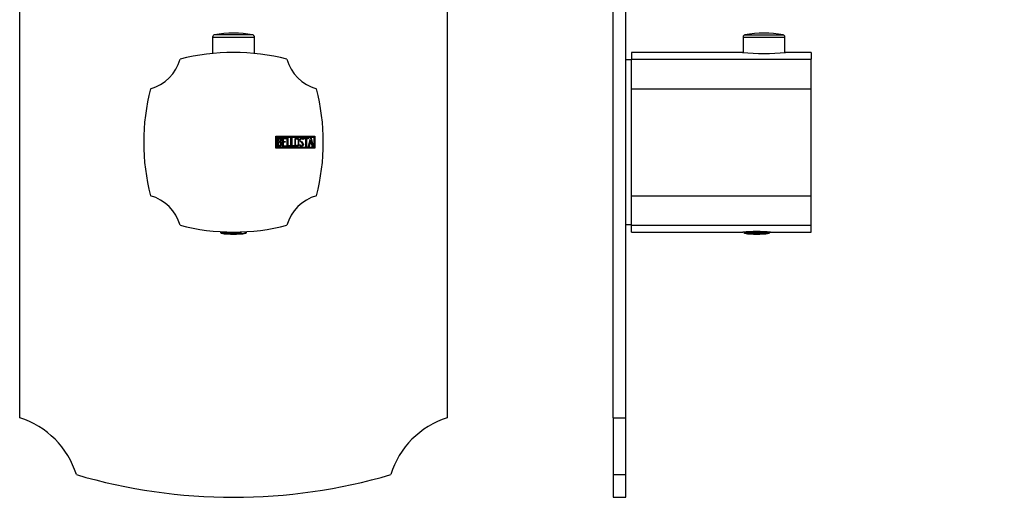
# Model space of a CAD drawing. Units: inches. Extents: x -256 to -8, y -34 to 436.
# Drawn here: x -256 to -26, y 198 to 310 of the extents above; entities that cross this region are included whole.
import ezdxf

# ---------------------------------------------------------------- set-up
doc = ezdxf.new("R2010")
doc.units = ezdxf.units.IN
for name, color, linetype in [('055010', 7, 'Continuous'), ('102005', 7, 'Continuous'), ('132002', 7, 'Continuous'), ('132007', 7, 'Continuous'), ('405002', 7, 'Continuous'), ('406001', 7, 'Continuous'), ('406006', 7, 'Continuous'), ('486031', 7, 'Continuous'), ('656114', 7, 'Continuous'), ('705002', 7, 'Continuous'), ('776106', 7, 'Continuous'), ('990013', 7, 'Continuous'), ('Default', 7, 'Continuous')]:
    doc.layers.add(name, color=color, linetype=linetype)

# ---------------------------------------------------------------- blocks, each defined once
blk = doc.blocks.new('SE12')
at = {"layer": '055010', "color": 7, "linetype": 'Continuous', "ltscale": 25.4}
for p, q in [((-211.13, 305.56), (-201.33, 305.56)), ((-211.13, 305.56), (-211.13, 301.73)), ((-201.74, 306.05), (-210.72, 306.05)), ((-201.33, 301.73), (-201.33, 305.56))]:
    blk.add_line(p, q, dxfattribs=at)
for centre, radius, start, end in [((-206.23, 282.21), 24.26, 79.3281, 100.6719), ((-210.63, 305.56), 0.5, 100.6719, 180), ((-201.83, 305.56), 0.5, 0, 79.3281)]:
    blk.add_arc(centre, radius, start, end, dxfattribs=at)
at = {"layer": '102005', "color": 7, "linetype": 'Continuous', "ltscale": 25.4}
for p, q in [((-256.23, 216.53), (-256.23, 415.42)), ((-156.23, 415.42), (-156.23, 216.53))]:
    blk.add_line(p, q, dxfattribs=at)
for centre, radius, start, end in [((-262.1, 197.41), 20, 17.0657, 72.9343), ((-150.36, 197.41), 20, 107.0657, 162.9343), ((-206.23, 327.97), 130, 253.579, 286.421)]:
    blk.add_arc(centre, radius, start, end, dxfattribs=at)
at = {"layer": '132002', "color": 7, "linetype": 'Continuous', "ltscale": 25.4}
for p, q in [((-196.31, 279.57), (-196.31, 282.37)), ((-196.31, 282.37), (-187.23, 282.37)), ((-196.11, 279.77), (-196.11, 282.17)), ((-196.11, 282.17), (-187.43, 282.17)), ((-195.91, 279.99), (-195.91, 281.96)), ((-195.72, 281.78), (-195.72, 281.15)), ((-195.72, 280.98), (-195.72, 280.17)), ((-194.78, 279.99), (-194.78, 281.96)), ((-194.78, 281.96), (-193.92, 281.96)), ((-193.92, 281.78), (-194.6, 281.78)), ((-194.6, 281.78), (-194.6, 281.16)), ((-194.6, 281.16), (-194.18, 281.16)), ((-194.18, 280.99), (-194.6, 280.99)), ((-194.6, 280.99), (-194.6, 280.16)), ((-194.18, 281.16), (-194.18, 280.99)), ((-193.92, 281.96), (-193.92, 281.78)), ((-193.71, 279.99), (-193.71, 281.96)), ((-193.71, 281.96), (-193.53, 281.96)), ((-193.53, 281.96), (-193.53, 280.17)), ((-192.81, 279.99), (-192.81, 281.96)), ((-192.81, 281.96), (-192.63, 281.96)), ((-192.63, 281.96), (-192.63, 280.17)), ((-189.91, 281.6), (-190.09, 281.6)), ((-189.94, 281.71), (-189.91, 281.6)), ((-189.78, 281.78), (-189.78, 281.96)), ((-189.78, 281.96), (-188.75, 281.96)), ((-189.35, 281.78), (-189.78, 281.78)), ((-189.35, 279.99), (-189.35, 281.78)), ((-188.75, 281.78), (-189.17, 281.78)), ((-189.17, 281.78), (-189.17, 279.99)), ((-188.75, 281.96), (-188.75, 281.78)), ((-188.71, 279.99), (-188.22, 281.96)), ((-188.16, 281.49), (-188.32, 280.76)), ((-188.22, 281.96), (-188.09, 281.96)), ((-187.99, 280.76), (-188.16, 281.49)), ((-188.09, 281.96), (-187.63, 279.99)), ((-187.43, 282.17), (-187.43, 279.77)), ((-187.23, 282.37), (-187.23, 279.57)), ((-187.23, 279.57), (-196.31, 279.57)), ((-187.43, 279.77), (-196.11, 279.77)), ((-193.92, 279.99), (-194.78, 279.99)), ((-194.6, 280.16), (-193.92, 280.16)), ((-193.92, 280.16), (-193.92, 279.99)), ((-192.98, 279.99), (-193.71, 279.99)), ((-193.53, 280.17), (-192.98, 280.17)), ((-192.98, 280.17), (-192.98, 279.99)), ((-192.08, 279.99), (-192.81, 279.99)), ((-192.63, 280.17), (-192.08, 280.17)), ((-192.08, 280.17), (-192.08, 279.99)), ((-190.76, 280.22), (-190.8, 280.36)), ((-190.8, 280.36), (-190.63, 280.36)), ((-189.17, 279.99), (-189.35, 279.99)), ((-188.53, 279.99), (-188.71, 279.99)), ((-188.38, 280.58), (-188.53, 279.99)), ((-187.95, 280.58), (-188.38, 280.58)), ((-188.32, 280.76), (-187.99, 280.76)), ((-187.81, 279.99), (-187.95, 280.58)), ((-187.63, 279.99), (-187.81, 279.99))]:
    blk.add_line(p, q, dxfattribs=at)
for centre, radius, start, end in [((-206.23, 251.97), 50, 75.5225, 104.4775), ((-228.36, 303.1), 10, 285.74, 344.26), ((-184.11, 303.1), 10, 195.74, 254.26), ((-177.23, 280.97), 50, 165.5225, 194.4775), ((-235.23, 280.97), 50, 345.5225, 14.4775), ((-228.36, 258.85), 10, 15.74, 74.26), ((-184.11, 258.85), 10, 105.74, 164.26), ((-206.23, 309.97), 50, 255.5225, 284.4775)]:
    blk.add_arc(centre, radius, start, end, dxfattribs=at)
for points, knots in [([(-195.91, 281.96), (-195.8, 281.96), (-195.7, 281.96), (-195.6, 281.96), (-195.32, 281.96), (-195.14, 281.87), (-195.06, 281.68), (-195.04, 281.62), (-195.03, 281.55), (-195.03, 281.39), (-195.05, 281.31), (-195.08, 281.24), (-195.1, 281.2), (-195.15, 281.13), (-195.22, 281.05)], [0, 0, 0, 0, 0.185694, 0.185694, 0.185694, 0.581176, 0.581176, 0.581176, 0.704726, 0.704726, 0.855456, 0.855456, 0.855456, 1, 1, 1, 1]), ([(-195.21, 281.47), (-195.21, 281.57), (-195.24, 281.65), (-195.3, 281.71), (-195.36, 281.76), (-195.44, 281.78), (-195.54, 281.78), (-195.6, 281.78), (-195.66, 281.78), (-195.72, 281.78)], [0, 0, 0, 0, 0.372175, 0.372175, 0.372175, 0.744636, 0.744636, 0.744636, 1, 1, 1, 1]), ([(-195.72, 281.15), (-195.62, 281.15), (-195.52, 281.15), (-195.43, 281.15), (-195.36, 281.15), (-195.31, 281.19), (-195.26, 281.27), (-195.23, 281.34), (-195.21, 281.4), (-195.21, 281.47)], [0, 0, 0, 0, 0.409997, 0.409997, 0.409997, 0.701848, 0.701848, 0.701848, 1, 1, 1, 1]), ([(-195.16, 280.56), (-195.16, 280.65), (-195.19, 280.74), (-195.24, 280.83), (-195.31, 280.93), (-195.38, 280.98), (-195.47, 280.98), (-195.56, 280.98), (-195.64, 280.98), (-195.72, 280.98)], [0, 0, 0, 0, 0.353452, 0.353452, 0.353452, 0.701298, 0.701298, 0.701298, 1, 1, 1, 1]), ([(-190.97, 280.37), (-190.97, 280.25), (-191.02, 280.16), (-191.11, 280.08), (-191.2, 280.01), (-191.31, 279.97), (-191.55, 279.97), (-191.66, 280.01), (-191.75, 280.08), (-191.85, 280.16), (-191.9, 280.26), (-191.9, 280.37), (-191.9, 280.77), (-191.9, 281.17), (-191.9, 281.58), (-191.9, 281.7), (-191.85, 281.8), (-191.75, 281.88), (-191.66, 281.94), (-191.55, 281.97), (-191.31, 281.97), (-191.2, 281.94), (-191.11, 281.87), (-191.02, 281.79), (-190.97, 281.69), (-190.97, 281.58), (-190.97, 281.17), (-190.97, 280.77), (-190.97, 280.37)], [0, 0, 0, 0, 0.065711, 0.065711, 0.065711, 0.132952, 0.132952, 0.198532, 0.198532, 0.198532, 0.264847, 0.264847, 0.264847, 0.49889, 0.49889, 0.49889, 0.567221, 0.567221, 0.567221, 0.633743, 0.633743, 0.699454, 0.699454, 0.699454, 0.765411, 0.765411, 0.765411, 1, 1, 1, 1]), ([(-191.15, 280.4), (-191.15, 280.78), (-191.15, 281.16), (-191.15, 281.55), (-191.15, 281.62), (-191.18, 281.68), (-191.23, 281.73), (-191.28, 281.77), (-191.35, 281.79), (-191.49, 281.79), (-191.56, 281.77), (-191.61, 281.74), (-191.69, 281.69), (-191.73, 281.63), (-191.73, 281.55), (-191.73, 281.17), (-191.73, 280.78), (-191.73, 280.4), (-191.73, 280.32), (-191.69, 280.26), (-191.61, 280.21), (-191.55, 280.17), (-191.49, 280.16), (-191.36, 280.16), (-191.3, 280.17), (-191.25, 280.21), (-191.18, 280.26), (-191.15, 280.32), (-191.15, 280.4)], [0, 0, 0, 0, 0.288367, 0.288367, 0.288367, 0.340198, 0.340198, 0.340198, 0.394382, 0.394382, 0.442191, 0.442191, 0.442191, 0.500217, 0.500217, 0.500217, 0.789315, 0.789315, 0.789315, 0.846578, 0.846578, 0.846578, 0.895123, 0.895123, 0.944797, 0.944797, 0.944797, 1, 1, 1, 1]), ([(-190.63, 280.36), (-190.6, 280.29), (-190.57, 280.24), (-190.55, 280.22), (-190.5, 280.17), (-190.44, 280.14), (-190.27, 280.14), (-190.2, 280.18), (-190.14, 280.24), (-190.08, 280.3), (-190.06, 280.37), (-190.06, 280.57), (-190.12, 280.68), (-190.24, 280.79), (-190.3, 280.85), (-190.41, 280.96), (-190.59, 281.12), (-190.72, 281.23), (-190.78, 281.35), (-190.78, 281.61), (-190.74, 281.73), (-190.67, 281.82), (-190.59, 281.92), (-190.49, 281.97), (-190.14, 281.97), (-190, 281.88), (-189.94, 281.71)], [0, 0, 0, 0, 0.048835, 0.048835, 0.048835, 0.106697, 0.106697, 0.181092, 0.181092, 0.181092, 0.271968, 0.271968, 0.368614, 0.368614, 0.368614, 0.508902, 0.508902, 0.508902, 0.609862, 0.609862, 0.738718, 0.738718, 0.738718, 0.844128, 0.844128, 1, 1, 1, 1]), ([(-190.09, 281.6), (-190.11, 281.72), (-190.2, 281.78), (-190.43, 281.78), (-190.49, 281.75), (-190.54, 281.69), (-190.59, 281.64), (-190.61, 281.56), (-190.61, 281.39), (-190.54, 281.29), (-190.42, 281.17), (-190.36, 281.12), (-190.24, 281.01), (-190.06, 280.84), (-189.94, 280.72), (-189.88, 280.6), (-189.88, 280.49)], [0, 0, 0, 0, 0.173905, 0.173905, 0.27789, 0.27789, 0.27789, 0.427301, 0.427301, 0.566752, 0.566752, 0.566752, 0.800829, 0.800829, 0.800829, 1, 1, 1, 1]), ([(-194.98, 280.55), (-194.98, 280.43), (-195.01, 280.31), (-195.1, 280.19), (-195.19, 280.05), (-195.29, 279.99), (-195.41, 279.99), (-195.58, 279.99), (-195.74, 279.99), (-195.91, 279.99)], [0, 0, 0, 0, 0.308043, 0.308043, 0.308043, 0.614915, 0.614915, 0.614915, 1, 1, 1, 1]), ([(-195.72, 280.17), (-195.63, 280.17), (-195.54, 280.17), (-195.45, 280.17), (-195.36, 280.17), (-195.28, 280.21), (-195.23, 280.3), (-195.18, 280.38), (-195.16, 280.46), (-195.16, 280.56)], [0, 0, 0, 0, 0.338989, 0.338989, 0.338989, 0.667999, 0.667999, 0.667999, 1, 1, 1, 1]), ([(-189.88, 280.49), (-189.88, 280.34), (-189.92, 280.21), (-190.01, 280.13), (-190.1, 280.03), (-190.22, 279.98), (-190.47, 279.98), (-190.56, 280.01), (-190.63, 280.06), (-190.65, 280.08), (-190.7, 280.14), (-190.76, 280.22)], [0, 0, 0, 0, 0.310892, 0.310892, 0.310892, 0.619798, 0.619798, 0.840008, 0.840008, 0.840008, 1, 1, 1, 1])]:
    blk.add_open_spline(points, degree=3, knots=knots, dxfattribs=at)
blk.add_open_spline([(-195.22, 281.05), (-195.06, 280.91), (-194.98, 280.75), (-194.98, 280.55)], degree=3, dxfattribs=at)
at = {"layer": '705002', "color": 7, "linetype": 'Continuous', "ltscale": 25.4}
for p, q in [((-209.28, 260.07), (-209.28, 259.89)), ((-204.51, 259.89), (-209.28, 259.89)), ((-209.11, 259.7), (-204.48, 259.7)), ((-204.51, 259.89), (-204.51, 260)), ((-203.61, 259.7), (-203.35, 259.7)), ((-203.39, 259.89), (-203.39, 260.05)), ((-203.18, 259.89), (-203.39, 259.89)), ((-203.18, 259.89), (-203.18, 260.07))]:
    blk.add_line(p, q, dxfattribs=at)
for centre, radius, start, end in [((-209.08, 259.89), 0.2, 180, 261.1525), ((-206.23, 278.2), 18.73, 261.1525, 278.8475), ((-203.38, 259.89), 0.2, 278.8475, 360)]:
    blk.add_arc(centre, radius, start, end, dxfattribs=at)
for points, knots in [([(-204.51, 259.89), (-204.51, 259.84), (-204.51, 259.79), (-204.5, 259.72), (-204.5, 259.7), (-204.48, 259.7)], [0, 0, 0, 0, 0.5, 0.5, 1, 1, 1, 1]), ([(-204.48, 259.7), (-204.46, 259.68), (-204.42, 259.68), (-204.32, 259.66), (-204.25, 259.66), (-204.1, 259.66), (-204.02, 259.66), (-203.82, 259.68), (-203.72, 259.68), (-203.61, 259.7)], [0, 0, 0, 0, 0.25, 0.25, 0.5, 0.5, 0.75, 0.75, 1, 1, 1, 1]), ([(-203.61, 259.7), (-203.56, 259.7), (-203.51, 259.72), (-203.42, 259.79), (-203.39, 259.84), (-203.39, 259.89)], [0, 0, 0, 0, 0.5, 0.5, 1, 1, 1, 1])]:
    blk.add_open_spline(points, degree=3, knots=knots, dxfattribs=at)
blk = doc.blocks.new('SE14')
at = {"layer": '055010', "color": 7, "linetype": 'Continuous', "ltscale": 25.4}
for p, q in [((-87.08, 305.56), (-77.28, 305.56)), ((-87.08, 305.56), (-87.08, 301.96)), ((-86.68, 306.05), (-77.69, 306.05)), ((-77.28, 301.96), (-77.28, 305.56))]:
    blk.add_line(p, q, dxfattribs=at)
for centre, radius, start, end in [((-82.18, 282.21), 24.26, 79.3281, 100.6719), ((-86.58, 305.56), 0.5, 100.6719, 180), ((-77.78, 305.56), 0.5, 0, 79.3281)]:
    blk.add_arc(centre, radius, start, end, dxfattribs=at)
at = {"layer": '102005', "color": 7, "linetype": 'Continuous', "ltscale": 25.4}
for p, q in [((-117.48, 428.67), (-117.48, 433.97)), ((-114.48, 433.97), (-117.48, 433.97)), ((-114.48, 433.97), (-114.48, 428.67)), ((-117.48, 428.67), (-114.48, 428.67)), ((-117.48, 428.67), (-117.48, 415.42)), ((-114.48, 415.42), (-114.48, 428.67)), ((-117.48, 216.53), (-117.48, 415.42)), ((-117.48, 415.42), (-114.48, 415.42)), ((-114.48, 216.53), (-114.48, 415.42)), ((-114.47, 319.41), (-114.48, 319.41)), ((-117.48, 216.53), (-117.48, 203.28)), ((-117.48, 216.53), (-114.48, 216.53)), ((-114.48, 203.28), (-114.48, 216.53)), ((-117.48, 203.28), (-117.48, 197.97)), ((-117.48, 203.28), (-114.48, 203.28)), ((-114.48, 197.97), (-114.48, 203.28)), ((-117.48, 197.97), (-114.48, 197.97))]:
    blk.add_line(p, q, dxfattribs=at)
at = {"layer": '132002', "color": 7, "linetype": 'Continuous', "ltscale": 25.4}
for p, q in [((-113.18, 301.97), (-113.18, 300.39)), ((-87.23, 301.97), (-113.18, 301.97)), ((-71.18, 301.97), (-77.15, 301.97)), ((-71.18, 301.97), (-71.18, 300.39)), ((-113.18, 293.47), (-113.18, 300.39)), ((-113.18, 300.39), (-71.18, 300.39)), ((-71.18, 293.47), (-71.18, 300.39)), ((-113.18, 268.47), (-113.18, 293.47)), ((-113.18, 293.47), (-71.18, 293.47)), ((-71.18, 268.47), (-71.18, 293.47)), ((-71.16, 281.79), (-71.18, 281.79)), ((-71.16, 281.78), (-71.18, 281.78)), ((-71.18, 280.16), (-71.16, 280.16)), ((-71.18, 280.14), (-71.16, 280.14)), ((-113.18, 261.56), (-113.18, 268.47)), ((-113.18, 268.47), (-71.18, 268.47)), ((-71.18, 261.56), (-71.18, 268.47)), ((-113.18, 259.97), (-113.18, 261.56)), ((-113.18, 261.56), (-71.18, 261.56)), ((-71.18, 259.97), (-71.18, 261.56)), ((-113.18, 259.97), (-87.09, 259.97)), ((-80.63, 259.97), (-71.18, 259.97))]:
    blk.add_line(p, q, dxfattribs=at)
for centre, radius, start, end in [((-82.18, 351.73), 50.01, 264.2044, 275.7956), ((-83.88, 210.08), 50, 86.2734, 93.7266)]:
    blk.add_arc(centre, radius, start, end, dxfattribs=at)
at = {"layer": '132007', "color": 7, "linetype": 'Continuous', "ltscale": 25.4}
for p, q in [((-113.18, 371.97), (-113.18, 370.39)), ((-71.18, 371.97), (-113.18, 371.97)), ((-71.18, 371.97), (-71.18, 370.39)), ((-113.18, 363.47), (-113.18, 370.39)), ((-113.18, 370.39), (-71.18, 370.39)), ((-71.18, 363.47), (-71.18, 370.39)), ((-113.18, 338.47), (-113.18, 363.47)), ((-113.18, 363.47), (-71.18, 363.47)), ((-71.18, 338.47), (-71.18, 363.47)), ((-70.88, 355.82), (-71.18, 355.82)), ((-71.18, 346.12), (-70.88, 346.12)), ((-113.18, 331.56), (-113.18, 338.47)), ((-113.18, 338.47), (-71.18, 338.47)), ((-71.18, 331.56), (-71.18, 338.47)), ((-113.18, 329.97), (-113.18, 331.56)), ((-113.18, 331.56), (-71.18, 331.56)), ((-71.18, 329.97), (-71.18, 331.56)), ((-113.18, 329.97), (-86.93, 329.97)), ((-80.47, 329.97), (-71.18, 329.97))]:
    blk.add_line(p, q, dxfattribs=at)
blk.add_arc((-83.68, 280.08), 50, 86.2734, 93.7266, dxfattribs=at)
at = {"layer": '405002', "color": 7, "linetype": 'Continuous', "ltscale": 25.4}
for p, q in [((-51.93, 373.02), (-50.23, 364.23)), ((-34.34, 369.89), (-33.74, 373.02)), ((-35.35, 364.68), (-34.56, 368.79)), ((-53.68, 337.64), (-53.68, 364.31)), ((-32.29, 365.33), (-32.29, 336.61)), ((-30.72, 363.09), (-30.72, 338.85)), ((-30.65, 339.37), (-30.65, 362.57)), ((-50.23, 337.72), (-51.93, 328.93)), ((-34.56, 333.16), (-35.35, 337.27)), ((-34.56, 333.16), (-34.56, 333.16)), ((-33.74, 328.93), (-34.35, 332.06))]:
    blk.add_line(p, q, dxfattribs=at)
for centre, radius, start, end in [((-45.82, 374.39), 6.25, 179.3311, 192.8453), ((-42.32, 350.97), 17.51, 118.3744, 130.4195), ((-42.32, 350.97), 17.51, 55.0744, 65.0471), ((-51.08, 361.26), 4, 130.4195, 180), ((-34.58, 362.05), 4, 15.0505, 55.0744), ((-32.65, 362.57), 2, 0, 15.0505), ((-51.08, 340.69), 4, 180, 229.5805), ((-34.58, 339.89), 4, 304.9256, 344.9495), ((-32.65, 339.37), 2, 344.9495, 360), ((-42.32, 350.97), 17.51, 229.5805, 241.6256), ((-42.32, 350.97), 17.51, 294.9529, 304.9256), ((-46.5, 327.63), 5.56, 166.269, 181.515)]:
    blk.add_arc(centre, radius, start, end, dxfattribs=at)
for centre, major_axis in [((-42.83, 377.61), (-7.26, 0)), ((-42.83, 324.34), (7.26, 0))]:
    blk.add_ellipse(centre, major_axis=major_axis, ratio=0.707107, dxfattribs=at)
for centre, major_axis, start_param, end_param in [((-42.83, 373.9), (9.18, 0), 3.279041, 6.146242), ((-42.83, 328.05), (-9.18, 0), 3.279913, 6.145175)]:
    blk.add_ellipse(centre, major_axis=major_axis, ratio=0.707107, start_param=start_param, end_param=end_param, dxfattribs=at)
for points, knots in [([(-33.75, 373.01), (-33.7, 373.3), (-33.6, 373.85), (-33.59, 374.78), (-33.69, 375.73), (-33.9, 376.66), (-34.23, 377.54), (-34.65, 378.38), (-35.18, 379.16), (-35.79, 379.89), (-36.49, 380.54), (-37.27, 381.13), (-38.12, 381.64), (-39.04, 382.06), (-40.02, 382.39), (-41.04, 382.62), (-42.1, 382.74), (-43.18, 382.76), (-44.26, 382.67), (-45.33, 382.47), (-46.38, 382.15), (-47.4, 381.72), (-48.31, 381.19), (-49.13, 380.59), (-49.83, 379.94), (-50.45, 379.22), (-50.99, 378.42), (-51.44, 377.54), (-51.79, 376.59), (-51.99, 375.65), (-52.06, 374.92), (-52.06, 374.55), (-52.07, 374.47)], [0, 0, 0, 0, 0.028363, 0.061851, 0.094934, 0.127699, 0.160263, 0.192754, 0.22531, 0.258071, 0.291172, 0.324734, 0.358841, 0.393522, 0.428749, 0.464447, 0.500537, 0.536966, 0.573725, 0.610832, 0.648284, 0.686, 0.723808, 0.757369, 0.790466, 0.823119, 0.855383, 0.890883, 0.925807, 0.960099, 0.991547, 1, 1, 1, 1]), ([(-34.34, 369.89), (-34.35, 369.88), (-34.35, 369.87), (-34.35, 369.86), (-34.36, 369.8), (-34.38, 369.73), (-34.39, 369.67), (-34.41, 369.6), (-34.43, 369.53), (-34.45, 369.46), (-34.47, 369.38), (-34.49, 369.31), (-34.51, 369.23), (-34.53, 369.16), (-34.55, 369.09), (-34.57, 369.02), (-34.59, 368.97), (-34.61, 368.91), (-34.62, 368.85), (-34.64, 368.81), (-34.65, 368.76), (-34.66, 368.71), (-34.69, 368.64), (-34.71, 368.56), (-34.73, 368.49), (-34.74, 368.44), (-34.75, 368.39), (-34.76, 368.35), (-34.76, 368.32), (-34.77, 368.28), (-34.77, 368.26), (-34.77, 368.24), (-34.77, 368.22), (-34.76, 368.21), (-34.76, 368.21), (-34.76, 368.21), (-34.76, 368.21)], [0.1060917, 0.1060917, 0.1060917, 0.1060917, 0.1170725, 0.1170725, 0.1170725, 0.1755525, 0.1755525, 0.1755525, 0.2340417, 0.2340417, 0.2340417, 0.2925804, 0.2925804, 0.2925804, 0.3429532, 0.3429532, 0.3429532, 0.3833967, 0.3833967, 0.3833967, 0.4161009, 0.4161009, 0.4161009, 0.4713703, 0.4713703, 0.4713703, 0.5109178, 0.5109178, 0.5109178, 0.5505449, 0.5505449, 0.5505449, 0.5895381, 0.5895381, 0.5895381, 0.6148267, 0.6148267, 0.6148267, 0.6148267]), ([(-34.74, 368.22), (-34.73, 368.23), (-34.72, 368.25), (-34.7, 368.27), (-34.69, 368.3), (-34.68, 368.32), (-34.67, 368.36), (-34.66, 368.39), (-34.65, 368.42), (-34.63, 368.46), (-34.62, 368.5), (-34.61, 368.55), (-34.6, 368.59), (-34.59, 368.64), (-34.58, 368.68), (-34.57, 368.73), (-34.56, 368.79), (-34.55, 368.84), (-34.54, 368.89), (-34.52, 368.97), (-34.51, 369.06), (-34.5, 369.15)], [0.651752, 0.651752, 0.651752, 0.651752, 0.6987226, 0.6987226, 0.6987226, 0.7455831, 0.7455831, 0.7455831, 0.7923925, 0.7923925, 0.7923925, 0.8391782, 0.8391782, 0.8391782, 0.8859556, 0.8859556, 0.8859556, 0.9327359, 0.9327359, 0.9327359, 1, 1, 1, 1]), ([(-34.46, 369.4), (-34.46, 369.4), (-34.45, 369.41), (-34.44, 369.44), (-34.44, 369.47), (-34.43, 369.51), (-34.42, 369.56), (-34.42, 369.57), (-34.41, 369.59), (-34.41, 369.6)], [0, 0, 0, 0, 0.0534647, 0.0534647, 0.0534647, 0.1069146, 0.1069146, 0.1069146, 0.1205869, 0.1205869, 0.1205869, 0.1205869]), ([(-35.09, 365.89), (-34.43, 365.37), (-33.88, 364.76), (-32.96, 363.27), (-32.67, 362.35), (-32.6, 359.57), (-33.64, 357.69), (-36.38, 355.64), (-37.48, 355.09), (-39.88, 354.31), (-41.19, 354.09), (-43.8, 354.01), (-45.12, 354.16), (-47.56, 354.79), (-48.68, 355.28), (-51.52, 357.17), (-52.64, 358.98), (-52.73, 362.47), (-51.94, 364.12), (-50.48, 365.43)], [0.2642675, 0.2642675, 0.2642675, 0.2642675, 0.3125, 0.3125, 0.375, 0.375, 0.5, 0.5, 0.5625, 0.5625, 0.625, 0.625, 0.6875, 0.6875, 0.75, 0.75, 0.875, 0.875, 0.9853562, 0.9853562, 0.9853562, 0.9853562]), ([(-50.23, 364.23), (-49.99, 363.07), (-49.2, 361.98), (-47.3, 360.74), (-46.45, 360.38), (-44.62, 359.93), (-43.65, 359.83), (-41.67, 359.92), (-40.7, 360.1), (-38.89, 360.71), (-38.07, 361.14), (-36.29, 362.49), (-35.58, 363.57), (-35.36, 364.68)], [0.143622, 0.143622, 0.143622, 0.143622, 0.25, 0.25, 0.3125, 0.3125, 0.375, 0.375, 0.4375, 0.4375, 0.5, 0.5, 0.6004233, 0.6004233, 0.6004233, 0.6004233]), ([(-35.09, 336.05), (-34.43, 336.58), (-33.88, 337.19), (-32.96, 338.68), (-32.67, 339.59), (-32.6, 342.38), (-33.64, 344.25), (-36.38, 346.3), (-37.48, 346.86), (-39.88, 347.64), (-41.19, 347.86), (-43.8, 347.94), (-45.12, 347.79), (-47.56, 347.16), (-48.68, 346.67), (-51.52, 344.78), (-52.64, 342.97), (-52.73, 339.47), (-51.94, 337.83), (-50.48, 336.52)], [0.2642675, 0.2642675, 0.2642675, 0.2642675, 0.3125, 0.3125, 0.375, 0.375, 0.5, 0.5, 0.5625, 0.5625, 0.625, 0.625, 0.6875, 0.6875, 0.75, 0.75, 0.875, 0.875, 0.9853562, 0.9853562, 0.9853562, 0.9853562]), ([(-50.23, 337.72), (-49.99, 338.88), (-49.2, 339.97), (-47.3, 341.21), (-46.45, 341.57), (-44.62, 342.02), (-43.65, 342.12), (-41.67, 342.03), (-40.7, 341.85), (-38.89, 341.24), (-38.07, 340.81), (-36.29, 339.46), (-35.58, 338.38), (-35.36, 337.27)], [0.143622, 0.143622, 0.143622, 0.143622, 0.25, 0.25, 0.3125, 0.3125, 0.375, 0.375, 0.4375, 0.4375, 0.5, 0.5, 0.6004233, 0.6004233, 0.6004233, 0.6004233]), ([(-34.5, 332.8), (-34.51, 332.88), (-34.52, 332.95), (-34.53, 333.02), (-34.54, 333.09), (-34.56, 333.15), (-34.57, 333.21), (-34.58, 333.28), (-34.59, 333.33), (-34.61, 333.39), (-34.62, 333.44), (-34.64, 333.49), (-34.65, 333.53), (-34.66, 333.57), (-34.68, 333.61), (-34.69, 333.64), (-34.7, 333.67), (-34.71, 333.69), (-34.73, 333.71), (-34.73, 333.72), (-34.74, 333.73), (-34.75, 333.73), (-34.76, 333.73), (-34.77, 333.73), (-34.77, 333.7), (-34.77, 333.68), (-34.77, 333.66), (-34.76, 333.62), (-34.76, 333.59), (-34.75, 333.54), (-34.74, 333.5), (-34.72, 333.45), (-34.71, 333.4), (-34.7, 333.35), (-34.68, 333.27), (-34.65, 333.19), (-34.63, 333.11), (-34.61, 333.05), (-34.59, 332.99), (-34.57, 332.93), (-34.56, 332.87), (-34.54, 332.82), (-34.52, 332.76), (-34.51, 332.7), (-34.49, 332.65), (-34.48, 332.6), (-34.46, 332.54), (-34.45, 332.49), (-34.43, 332.44), (-34.41, 332.36), (-34.39, 332.28), (-34.37, 332.2), (-34.36, 332.15), (-34.35, 332.1), (-34.34, 332.06)], [0, 0, 0, 0, 0.0579494, 0.0579494, 0.0579494, 0.1158468, 0.1158468, 0.1158468, 0.1737309, 0.1737309, 0.1737309, 0.2316333, 0.2316333, 0.2316333, 0.2895997, 0.2895997, 0.2895997, 0.3378517, 0.3378517, 0.3378517, 0.3755476, 0.3755476, 0.3755476, 0.4375943, 0.4375943, 0.4375943, 0.4778864, 0.4778864, 0.4778864, 0.5183816, 0.5183816, 0.5183816, 0.5565572, 0.5565572, 0.5565572, 0.6134394, 0.6134394, 0.6134394, 0.6550716, 0.6550716, 0.6550716, 0.6966084, 0.6966084, 0.6966084, 0.7380974, 0.7380974, 0.7380974, 0.7795613, 0.7795613, 0.7795613, 0.8479417, 0.8479417, 0.8479417, 0.8945521, 0.8945521, 0.8945521, 0.8945521]), ([(-34.41, 332.35), (-34.41, 332.37), (-34.42, 332.38), (-34.42, 332.39), (-34.43, 332.44), (-34.44, 332.48), (-34.44, 332.51), (-34.45, 332.54), (-34.46, 332.55), (-34.46, 332.55)], [0.6329732, 0.6329732, 0.6329732, 0.6329732, 0.6442359, 0.6442359, 0.6442359, 0.6985893, 0.6985893, 0.6985893, 0.75128, 0.75128, 0.75128, 0.75128]), ([(-52.07, 327.48), (-52.06, 327.15), (-52.03, 326.58), (-51.86, 325.64), (-51.58, 324.74), (-51.19, 323.88), (-50.7, 323.08), (-50.12, 322.33), (-49.45, 321.65), (-48.71, 321.03), (-47.88, 320.5), (-46.98, 320.04), (-46.03, 319.68), (-45.02, 319.41), (-43.97, 319.24), (-42.9, 319.18), (-41.82, 319.23), (-40.74, 319.39), (-39.68, 319.66), (-38.65, 320.05), (-37.71, 320.54), (-36.86, 321.11), (-36.13, 321.73), (-35.47, 322.42), (-34.91, 323.16), (-34.42, 323.99), (-34.03, 324.89), (-33.76, 325.85), (-33.61, 326.83), (-33.59, 327.79), (-33.65, 328.52), (-33.74, 328.88), (-33.75, 328.95)], [0, 0, 0, 0, 0.03147, 0.064328, 0.096937, 0.129423, 0.161921, 0.19457, 0.227509, 0.260865, 0.294739, 0.329183, 0.364191, 0.3997, 0.43563, 0.471914, 0.508526, 0.54548, 0.582786, 0.620397, 0.658175, 0.691912, 0.725191, 0.75801, 0.790415, 0.822473, 0.857608, 0.89218, 0.926158, 0.959629, 0.992695, 1, 1, 1, 1])]:
    blk.add_open_spline(points, degree=3, knots=knots, dxfattribs=at)
at = {"layer": '406001', "color": 7, "linetype": 'Continuous', "ltscale": 25.4}
for p, q in [((-55.08, 339.37), (-55.08, 362.57)), ((-57.08, 342.72), (-57.08, 359.22)), ((-52.08, 357.3), (-52.08, 359.92))]:
    blk.add_line(p, q, dxfattribs=at)
for centre, start, end in [((-52.13, 358.54), 126.1977, 172.1266), ((-52.13, 343.41), 187.8734, 233.8023)]:
    blk.add_arc(centre, 5, start, end, dxfattribs=at)
at = {"layer": '406006', "color": 7, "linetype": 'Continuous', "ltscale": 25.4}
for p, q in [((-30.53, 361.92), (-30.65, 361.92)), ((-30.53, 361.92), (-30.53, 340.02)), ((-29.78, 340.77), (-29.78, 361.17)), ((-30.65, 340.02), (-30.53, 340.02))]:
    blk.add_line(p, q, dxfattribs=at)
for centre, radius, start, end in [((-30.53, 361.17), 0.75, 0, 90), ((-44.19, 350.97), 17.26, 326.6015, 33.3985), ((-30.53, 340.77), 0.75, 270, 360)]:
    blk.add_arc(centre, radius, start, end, dxfattribs=at)
at = {"layer": '486031', "color": 7, "linetype": 'Continuous', "ltscale": 25.4}
for p, q in [((-113.18, 370.22), (-114.48, 370.22)), ((-114.48, 331.72), (-113.18, 331.72))]:
    blk.add_line(p, q, dxfattribs=at)
at = {"layer": '656114', "color": 7, "linetype": 'Continuous', "ltscale": 25.4}
for p, q in [((-70.88, 344.57), (-70.88, 357.37)), ((-61.38, 357.37), (-70.88, 357.37)), ((-61.38, 357.37), (-61.38, 344.57)), ((-60.88, 345.07), (-60.88, 356.87)), ((-57.08, 355.72), (-60.88, 355.72)), ((-60.88, 346.22), (-57.08, 346.22)), ((-70.88, 344.57), (-61.38, 344.57))]:
    blk.add_line(p, q, dxfattribs=at)
for centre, start, end in [((-61.38, 356.87), 0, 90), ((-61.38, 345.07), 270, 360)]:
    blk.add_arc(centre, 0.5, start, end, dxfattribs=at)
at = {"layer": '705002', "color": 7, "linetype": 'Continuous', "ltscale": 25.4}
for p, q in [((-80.8, 329.94), (-86.56, 329.94)), ((-86.93, 259.99), (-86.93, 259.89)), ((-86.93, 259.89), (-80.83, 259.89)), ((-81, 259.7), (-86.76, 259.7)), ((-80.83, 259.89), (-80.83, 259.99))]:
    blk.add_line(p, q, dxfattribs=at)
for centre, radius, start, end in [((-86.53, 330.14), 0.2, 227.3603, 261.1525), ((-83.68, 348.45), 18.73, 261.1525, 278.8475), ((-80.83, 330.14), 0.2, 278.8475, 312.0049), ((-86.73, 259.89), 0.2, 180, 261.1525), ((-83.88, 278.2), 18.73, 261.1525, 278.8475), ((-81.03, 259.89), 0.2, 278.8475, 360)]:
    blk.add_arc(centre, radius, start, end, dxfattribs=at)
at = {"layer": '776106', "color": 7, "linetype": 'Continuous', "ltscale": 25.4}
for p, q in [((-113.18, 300.22), (-114.48, 300.22)), ((-114.48, 261.72), (-113.18, 261.72))]:
    blk.add_line(p, q, dxfattribs=at)
at = {"layer": '990013', "color": 7, "linetype": 'Continuous', "ltscale": 25.4}
for centre, radius, start, end in [((-855.59, 820.65), 932.37, 329.89337, 329.894), ((-556.65, 651.21), 595, 329.91774, 329.91832)]:
    blk.add_arc(centre, radius, start, end, dxfattribs=at)

msp = doc.modelspace()

# ---------------------------------------------------------------- block references
at = {"layer": 'Default'}
for name in ['SE12', 'SE14']:
    msp.add_blockref(name, (0, 0), dxfattribs=at)

doc.saveas('drawing.dxf')
